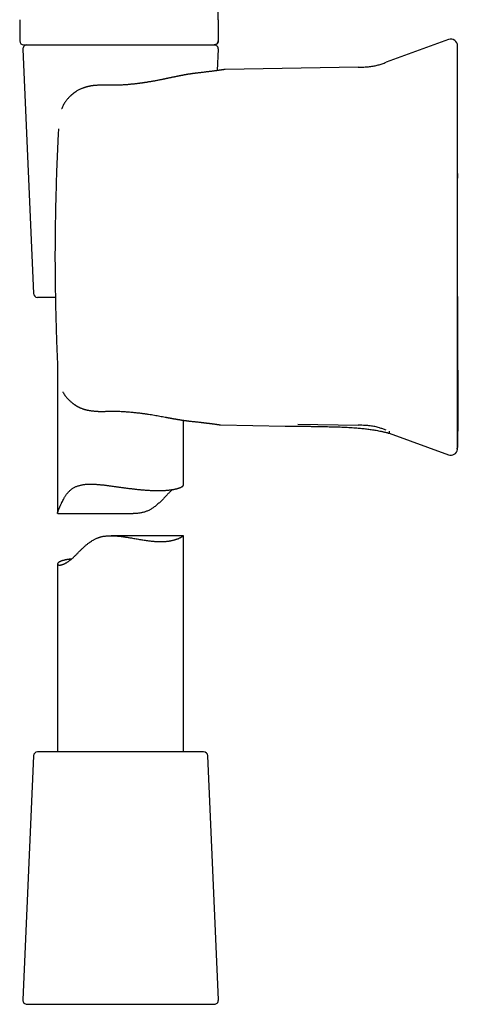
# Model space of a CAD drawing. Units: millimetres. Extents: x 8 to 848, y 12 to 775.
# Drawn here: x 212 to 264, y 479 to 596 of the extents above; entities that cross this region are included whole.
import ezdxf

# ---------------------------------------------------------------- set-up
doc = ezdxf.new("R2010")
doc.units = ezdxf.units.MM

msp = doc.modelspace()

# ---------------------------------------------------------------- linework, layer by layer
at = {"color": 7, "linetype": 'Continuous', "lineweight": 30}
for p, q in [((211.85, 595.78), (211.85, 593.28)), ((235.47, 595.78), (235.47, 593.28)), ((262.85, 593.42), (255.42, 590.72)), ((212.22, 592.26), (213.48, 563.26)), ((212.35, 592.78), (223.05, 592.78)), ((223.05, 592.78), (223.68, 592.78)), ((232.58, 592.78), (234.98, 592.78)), ((235.03, 592.78), (234.97, 592.78)), ((235.37, 589.74), (235.48, 592.26)), ((236.28, 589.86), (236.18, 589.85)), ((252.12, 590.14), (236.28, 589.86)), ((222.26, 588), (222.26, 588)), ((216.47, 582.83), (216.47, 582.83)), ((216.1, 562.78), (213.98, 562.78)), ((216.35, 554.76), (216.35, 537.14)), ((231.35, 540.51), (231.35, 548.18)), ((235.65, 547.65), (235.75, 547.64)), ((235.75, 547.64), (243.41, 547.5)), ((244.91, 547.72), (252.12, 547.59)), ((255.77, 546.65), (262.85, 544.07)), ((263.87, 544.76), (263.87, 544.74)), ((216.38, 537.1), (225.36, 537.1)), ((231.34, 534.46), (222.73, 534.46)), ((231.35, 508.78), (231.35, 534.46)), ((216.35, 531.1), (216.35, 508.78)), ((213.48, 508.3), (212.22, 479.3)), ((233.72, 508.78), (213.98, 508.78)), ((235.48, 479.3), (234.22, 508.3)), ((212.72, 478.78), (230.93, 478.78)), ((230.93, 478.78), (234.98, 478.78))]:
    msp.add_line(p, q, dxfattribs=at)
at = {"color": 7, "linetype": 'Continuous', "lineweight": 30, "flags": 128}
msp.add_lwpolyline([(235.47, 595.78), (235.47, 604.28), (235.47, 609.78), (235.47, 615.28), (235.47, 620.78)], dxfattribs=at)
at = {"color": 7, "linetype": 'Continuous', "lineweight": 30}
for centre, radius, start, end in [((212.35, 593.28), 0.5, 180, 270), ((263.12, 592.67), 0.8, 360, 110.0375), ((212.72, 592.28), 0.5, 90, 182.4813), ((234.98, 592.28), 0.5, 357.5187, 90), ((213.98, 563.28), 0.5, 182.4813, 270), ((263.12, 544.82), 0.8, 249.9593, 352.3548), ((213.98, 508.28), 0.5, 90, 177.5187), ((233.72, 508.28), 0.5, 2.4813, 90), ((212.72, 479.28), 0.5, 177.5187, 270), ((234.98, 479.28), 0.5, 270, 2.4813)]:
    msp.add_arc(centre, radius, start, end, dxfattribs=at)
for points, knots in [([(235, 592.78), (235, 592.78), (235.01, 592.78), (235.03, 592.79), (235.05, 592.79), (235.07, 592.79), (235.09, 592.8), (235.11, 592.8), (235.13, 592.81), (235.15, 592.82), (235.17, 592.83), (235.21, 592.84), (235.24, 592.86), (235.28, 592.89), (235.32, 592.93), (235.35, 592.97), (235.38, 593), (235.39, 593.02), (235.41, 593.05), (235.42, 593.08), (235.44, 593.11), (235.45, 593.16), (235.46, 593.22), (235.46, 593.26), (235.46, 593.28)], [0, 0, 0, 0, 0.098867, 0.183316, 0.253509, 0.30976, 0.352735, 0.384027, 0.396542, 0.414797, 0.443107, 0.478795, 0.518903, 0.559057, 0.619214, 0.679417, 0.70901, 0.737367, 0.764449, 0.791527, 0.82824, 0.876005, 0.933768, 1, 1, 1, 1]), ([(235.47, 593.28), (235.47, 593.26), (235.47, 593.22), (235.46, 593.16), (235.44, 593.1), (235.42, 593.05), (235.39, 593.01), (235.36, 592.97), (235.32, 592.93), (235.29, 592.89), (235.24, 592.86), (235.2, 592.84), (235.15, 592.81), (235.11, 592.8), (235.08, 592.79), (235.07, 592.79)], [0, 0, 0, 0, 0.088338, 0.1805049, 0.2759818, 0.3493893, 0.4239559, 0.4993157, 0.5750785, 0.6508413, 0.7262011, 0.8007676, 0.8741751, 0.9696521, 1, 1, 1, 1]), ([(223.68, 592.78), (223.78, 592.78), (223.99, 592.78), (224.31, 592.78), (224.52, 592.78), (224.63, 592.78)], [0, 0, 0, 0, 0.330422, 0.663628, 1, 1, 1, 1]), ([(224.63, 592.78), (224.72, 592.78), (224.88, 592.78), (225.1, 592.78), (225.29, 592.78), (225.47, 592.78), (225.72, 592.78), (226.06, 592.78), (226.41, 592.78), (226.71, 592.78), (226.93, 592.78), (227.14, 592.78), (227.35, 592.78), (227.58, 592.78), (227.76, 592.78), (227.85, 592.78)], [0, 0, 0, 0, 0.0783722, 0.1462607, 0.2036702, 0.250835, 0.3099769, 0.433152, 0.5627816, 0.6371182, 0.7088446, 0.7711816, 0.8330541, 0.9093239, 1, 1, 1, 1]), ([(227.85, 592.78), (227.91, 592.78), (228.01, 592.78), (228.17, 592.78), (228.32, 592.78), (228.48, 592.78), (228.63, 592.78), (228.82, 592.78), (229.03, 592.78), (229.26, 592.78), (229.41, 592.78), (229.48, 592.78)], [0, 0, 0, 0, 0.097631, 0.190072, 0.281194, 0.376385, 0.468058, 0.563793, 0.715391, 0.860749, 1, 1, 1, 1]), ([(229.48, 592.78), (229.54, 592.78), (229.64, 592.78), (229.78, 592.78), (229.91, 592.78), (230.02, 592.78), (230.13, 592.78), (230.3, 592.78), (230.53, 592.78), (230.83, 592.78), (231.14, 592.78), (231.45, 592.78), (231.79, 592.78), (232.15, 592.78), (232.52, 592.78), (232.86, 592.78), (233.19, 592.78), (233.46, 592.78), (233.69, 592.78), (233.87, 592.78), (234.04, 592.78), (234.2, 592.78), (234.34, 592.78), (234.47, 592.78), (234.59, 592.78), (234.69, 592.78), (234.78, 592.78), (234.85, 592.78), (234.89, 592.78), (234.91, 592.78), (234.93, 592.78), (234.94, 592.78), (234.95, 592.78), (234.95, 592.78), (234.96, 592.78), (234.97, 592.78), (234.97, 592.78)], [0, 0, 0, 0, 0.016499, 0.03118, 0.044043, 0.05509, 0.065226, 0.078016, 0.1088, 0.139944, 0.176578, 0.213224, 0.249931, 0.299714, 0.349481, 0.39936, 0.449477, 0.499957, 0.535598, 0.571189, 0.606776, 0.642404, 0.678119, 0.713964, 0.749984, 0.786243, 0.82151, 0.855835, 0.888881, 0.904151, 0.92022, 0.937093, 0.948968, 0.963333, 0.980343, 1, 1, 1, 1]), ([(263.92, 591.67), (263.92, 591.72), (263.92, 591.82), (263.92, 591.96), (263.92, 592.09), (263.92, 592.2), (263.92, 592.3), (263.92, 592.39), (263.92, 592.47), (263.92, 592.53), (263.92, 592.58), (263.92, 592.63), (263.92, 592.65), (263.92, 592.67), (263.92, 592.67), (263.92, 592.67)], [0, 0, 0, 0, 0.0785, 0.156948, 0.235353, 0.313727, 0.392078, 0.470415, 0.54875, 0.627091, 0.70918, 0.791298, 0.873457, 0.955667, 1, 1, 1, 1]), ([(263.91, 544.72), (263.91, 544.72), (263.91, 544.73), (263.91, 544.74), (263.92, 544.76), (263.92, 544.77), (263.92, 544.78), (263.92, 544.79), (263.92, 544.8), (263.92, 544.8), (263.92, 544.8), (263.92, 544.81), (263.92, 544.82), (263.92, 544.82), (263.92, 544.83), (263.92, 544.84), (263.92, 544.85), (263.92, 544.86), (263.92, 544.87), (263.93, 544.87), (263.93, 544.88), (263.93, 544.89), (263.93, 544.89), (263.93, 544.9), (263.93, 544.9), (263.93, 544.91), (263.93, 544.91), (263.93, 544.92), (263.93, 544.93), (263.93, 544.94), (263.94, 544.95), (263.94, 544.97), (263.94, 544.99), (263.94, 545.01), (263.94, 545.04), (263.95, 545.07), (263.95, 545.1), (263.95, 545.13), (263.95, 545.16), (263.95, 545.2), (263.95, 545.23), (263.95, 545.26), (263.95, 545.29), (263.95, 545.32), (263.95, 545.36), (263.95, 545.41), (263.95, 545.47), (263.96, 545.54), (263.96, 545.62), (263.96, 545.7), (263.96, 545.77), (263.96, 545.84), (263.96, 545.92), (263.96, 545.99), (263.96, 546.07), (263.96, 546.14), (263.97, 546.21), (263.97, 546.27), (263.97, 546.33), (263.97, 546.39), (263.97, 546.45), (263.97, 546.51), (263.97, 546.56), (263.97, 546.61), (263.97, 546.66), (263.97, 546.7), (263.97, 546.74), (263.97, 546.77), (263.97, 546.79), (263.97, 546.82), (263.97, 546.83), (263.97, 546.85), (263.97, 546.85), (263.97, 546.86), (263.97, 546.86), (263.97, 546.87), (263.97, 546.88), (263.97, 546.88), (263.97, 546.89), (263.97, 546.9), (263.98, 546.91), (263.98, 546.91), (263.98, 546.92), (263.98, 546.93), (263.98, 546.94), (263.98, 546.95), (263.98, 546.96), (263.98, 546.97), (263.98, 546.98), (263.98, 546.98), (263.98, 546.99), (263.98, 546.99), (263.98, 546.99), (263.98, 547), (263.98, 547), (263.98, 547.01), (263.98, 547.03), (263.98, 547.06), (263.98, 547.1), (263.98, 547.15), (263.99, 547.21), (263.99, 547.27), (263.99, 547.34), (263.99, 547.42), (263.99, 547.5), (263.99, 547.59), (264, 547.71), (264, 547.87), (264, 548.07), (264, 548.23), (264.01, 548.36), (264.01, 548.47), (264.01, 548.57), (264.01, 548.67), (264.01, 548.77), (264.01, 548.86), (264.01, 548.93), (264.01, 548.99), (264.01, 549.04), (264.01, 549.08), (264.01, 549.11), (264.01, 549.14), (264.01, 549.18), (264.01, 549.22), (264.01, 549.26), (264.01, 549.32), (264.01, 549.4), (264.01, 549.51), (264.01, 549.62), (264.01, 549.73), (264.01, 549.84), (264.01, 549.96), (264.01, 550.11), (264.01, 550.31), (264.01, 550.56), (264.01, 550.81), (264, 551.06), (264, 551.31), (264, 551.54), (264, 551.81), (263.99, 552.09), (263.99, 552.39), (263.99, 552.68), (263.99, 552.96), (263.98, 553.23), (263.98, 553.49), (263.98, 553.74), (263.98, 553.97), (263.97, 554.18), (263.97, 554.39), (263.97, 554.62), (263.97, 554.85), (263.97, 555.1), (263.97, 555.37), (263.96, 555.64), (263.96, 555.94), (263.96, 556.24), (263.96, 556.56), (263.96, 556.89), (263.96, 557.23), (263.95, 557.59), (263.95, 557.97), (263.95, 558.37), (263.95, 558.78), (263.95, 559.2), (263.94, 559.64), (263.94, 560.09), (263.94, 560.56), (263.94, 561.05), (263.94, 561.54), (263.94, 562.06), (263.94, 562.59), (263.93, 563.13), (263.93, 563.68), (263.93, 564.24), (263.93, 564.79), (263.93, 565.34), (263.93, 565.91), (263.93, 566.48), (263.93, 567.07), (263.93, 567.68), (263.93, 568.33), (263.93, 569.01), (263.93, 569.71), (263.93, 570.42), (263.93, 571.14), (263.93, 571.87), (263.92, 572.61), (263.92, 573.37), (263.92, 574.14), (263.92, 574.94), (263.92, 575.75), (263.92, 576.58), (263.92, 577.42), (263.92, 578.28), (263.92, 579.15), (263.92, 580.04), (263.92, 580.94), (263.92, 581.86), (263.92, 582.79), (263.92, 583.74), (263.92, 584.7), (263.92, 585.68), (263.92, 586.64), (263.92, 587.59), (263.92, 588.52), (263.92, 589.47), (263.92, 590.43), (263.92, 591.27), (263.92, 591.79), (263.92, 591.99)], [0, 0, 0, 0, 0.000094, 0.000534, 0.000852, 0.001098, 0.001336, 0.001438, 0.001515, 0.001596, 0.001693, 0.001811, 0.002124, 0.002549, 0.003299, 0.004263, 0.005445, 0.006919, 0.008635, 0.010593, 0.012793, 0.015235, 0.01792, 0.020847, 0.024017, 0.027071, 0.030169, 0.033117, 0.035916, 0.038566, 0.041068, 0.043422, 0.046208, 0.048761, 0.051084, 0.053183, 0.055064, 0.056473, 0.057746, 0.058893, 0.05968, 0.060412, 0.061099, 0.061754, 0.062602, 0.063488, 0.064431, 0.065961, 0.067636, 0.068837, 0.070108, 0.071448, 0.072861, 0.07431, 0.075747, 0.077198, 0.07869, 0.080247, 0.08189, 0.083638, 0.085507, 0.087926, 0.090554, 0.093404, 0.096487, 0.099811, 0.103137, 0.106683, 0.110453, 0.11445, 0.118677, 0.123136, 0.12627, 0.129425, 0.13243, 0.13528, 0.137975, 0.140515, 0.142901, 0.145825, 0.148478, 0.150859, 0.152969, 0.154808, 0.156376, 0.157674, 0.158703, 0.159467, 0.159869, 0.160018, 0.160135, 0.160225, 0.160264, 0.1603, 0.160389, 0.160534, 0.161005, 0.161717, 0.162543, 0.163556, 0.164757, 0.166144, 0.16772, 0.169449, 0.171353, 0.173284, 0.175184, 0.179587, 0.183817, 0.187874, 0.190268, 0.192598, 0.194863, 0.197064, 0.199167, 0.201033, 0.202648, 0.204012, 0.204908, 0.205651, 0.206254, 0.206872, 0.20755, 0.208289, 0.209088, 0.209949, 0.211895, 0.213976, 0.216063, 0.218158, 0.220261, 0.222373, 0.224494, 0.229063, 0.233682, 0.238353, 0.242972, 0.24749, 0.251908, 0.256225, 0.261998, 0.26758, 0.272973, 0.278177, 0.283191, 0.288016, 0.292653, 0.297103, 0.300716, 0.304618, 0.308808, 0.313287, 0.317896, 0.322776, 0.327926, 0.333347, 0.339038, 0.344892, 0.351007, 0.357382, 0.364019, 0.371061, 0.378375, 0.385961, 0.393819, 0.401949, 0.410351, 0.419025, 0.427971, 0.43719, 0.44668, 0.456443, 0.466478, 0.476785, 0.487364, 0.4973, 0.507466, 0.517859, 0.528482, 0.539333, 0.550413, 0.562734, 0.575326, 0.588189, 0.601323, 0.614728, 0.628157, 0.641848, 0.6558, 0.670013, 0.684787, 0.699832, 0.715149, 0.730739, 0.746601, 0.762735, 0.779141, 0.79582, 0.812771, 0.829994, 0.847489, 0.865256, 0.883296, 0.901608, 0.918633, 0.935886, 0.953369, 0.97108, 0.98902, 1, 1, 1, 1]), ([(263.92, 582.74), (263.92, 582.87), (263.92, 583.12), (263.92, 583.49), (263.92, 583.86), (263.92, 584.23), (263.92, 584.59), (263.92, 584.95), (263.92, 585.3), (263.92, 585.64), (263.92, 585.98), (263.92, 586.31), (263.92, 586.64), (263.92, 586.97), (263.92, 587.28), (263.92, 587.59), (263.92, 587.89), (263.92, 588.18), (263.92, 588.45), (263.92, 588.72), (263.92, 588.99), (263.92, 589.24), (263.92, 589.48), (263.92, 589.71), (263.92, 589.93), (263.92, 590.14), (263.92, 590.33), (263.92, 590.51), (263.92, 590.68), (263.92, 590.84), (263.92, 590.99), (263.92, 591.12), (263.92, 591.25), (263.92, 591.36), (263.92, 591.46), (263.92, 591.54), (263.92, 591.61), (263.92, 591.65), (263.92, 591.67)], [0, 0, 0, 0, 0.02816, 0.05626, 0.084335, 0.11242, 0.140512, 0.168017, 0.195461, 0.222877, 0.250298, 0.278336, 0.306274, 0.334149, 0.361998, 0.390021, 0.417604, 0.44511, 0.472576, 0.50004, 0.527975, 0.555928, 0.583938, 0.612044, 0.640038, 0.667366, 0.694736, 0.722182, 0.74974, 0.777625, 0.805522, 0.833465, 0.861489, 0.889586, 0.917154, 0.944724, 0.972328, 1, 1, 1, 1]), ([(236.18, 589.85), (236.18, 589.85), (236.17, 589.85), (236.16, 589.85), (236.14, 589.85), (236.11, 589.84), (236.08, 589.84), (236.04, 589.83), (235.99, 589.83), (235.94, 589.82), (235.89, 589.81), (235.83, 589.8), (235.77, 589.8), (235.72, 589.79), (235.66, 589.78), (235.61, 589.77), (235.56, 589.76), (235.51, 589.76), (235.46, 589.75), (235.41, 589.74), (235.34, 589.74), (235.25, 589.72), (235.14, 589.71), (235.02, 589.69), (234.89, 589.67), (234.74, 589.65), (234.57, 589.63), (234.4, 589.61), (234.22, 589.59), (234.04, 589.57), (233.86, 589.54), (233.69, 589.52), (233.51, 589.5), (233.34, 589.48), (233.16, 589.46), (232.98, 589.44), (232.85, 589.43), (232.79, 589.42)], [0, 0, 0, 0, 0.035849, 0.070498, 0.103939, 0.136168, 0.167177, 0.196964, 0.225523, 0.255518, 0.284021, 0.31103, 0.336545, 0.360564, 0.381102, 0.400406, 0.418476, 0.435313, 0.451003, 0.466577, 0.482337, 0.511717, 0.541772, 0.572514, 0.606832, 0.641959, 0.67789, 0.714543, 0.750759, 0.786142, 0.820684, 0.851603, 0.881805, 0.911292, 0.940636, 0.970207, 1, 1, 1, 1]), ([(252.12, 590.14), (252.21, 590.14), (252.39, 590.14), (252.66, 590.15), (252.93, 590.16), (253.2, 590.18), (253.47, 590.2), (253.74, 590.24), (254, 590.28), (254.25, 590.34), (254.48, 590.4), (254.72, 590.47), (254.96, 590.55), (255.19, 590.63), (255.34, 590.69), (255.42, 590.72)], [0, 0, 0, 0, 0.079811, 0.159653, 0.239557, 0.319581, 0.399821, 0.480268, 0.5607, 0.63423, 0.7075, 0.780637, 0.853741, 0.926859, 1, 1, 1, 1]), ([(232.79, 589.42), (232.76, 589.42), (232.71, 589.41), (232.64, 589.4), (232.57, 589.39), (232.5, 589.38), (232.44, 589.38), (232.38, 589.37), (232.34, 589.36), (232.32, 589.36), (232.29, 589.36), (232.26, 589.35), (232.23, 589.35), (232.2, 589.34), (232.15, 589.33), (232.08, 589.32), (232, 589.31), (231.91, 589.3), (231.83, 589.28), (231.76, 589.27), (231.71, 589.26), (231.66, 589.25), (231.62, 589.25), (231.59, 589.24), (231.56, 589.24), (231.52, 589.23), (231.46, 589.22), (231.4, 589.21), (231.34, 589.2), (231.27, 589.18), (231.2, 589.17), (231.11, 589.15), (231.04, 589.14), (230.97, 589.13), (230.92, 589.11), (230.86, 589.1), (230.81, 589.09), (230.77, 589.08), (230.71, 589.07), (230.65, 589.06), (230.58, 589.05), (230.49, 589.03), (230.4, 589.01), (230.31, 588.99), (230.22, 588.97), (230.13, 588.95), (230.01, 588.93), (229.88, 588.9), (229.74, 588.87), (229.61, 588.85), (229.49, 588.82), (229.39, 588.8), (229.29, 588.78), (229.21, 588.76), (229.12, 588.74), (229.03, 588.72), (228.93, 588.7), (228.81, 588.68), (228.67, 588.65), (228.51, 588.62), (228.34, 588.58), (228.15, 588.55), (227.96, 588.51), (227.78, 588.48), (227.59, 588.44), (227.39, 588.41), (227.19, 588.38), (227.04, 588.35), (226.93, 588.33), (226.86, 588.32), (226.81, 588.31), (226.77, 588.31), (226.73, 588.3), (226.7, 588.3), (226.68, 588.29), (226.64, 588.29), (226.61, 588.28), (226.57, 588.28), (226.52, 588.27), (226.46, 588.26), (226.39, 588.25), (226.3, 588.24), (226.2, 588.23), (226.08, 588.21), (225.94, 588.19), (225.79, 588.17), (225.63, 588.15), (225.46, 588.14), (225.27, 588.12), (225.08, 588.1), (224.87, 588.08), (224.65, 588.06), (224.41, 588.04), (224.16, 588.03), (223.91, 588.01), (223.65, 588), (223.39, 587.99), (223.12, 587.99), (222.84, 587.99), (222.55, 587.99), (222.36, 587.99), (222.26, 588)], [0, 0, 0, 0, 0.009697, 0.018474, 0.026452, 0.034148, 0.041626, 0.04867, 0.0526, 0.055802, 0.058424, 0.061407, 0.064921, 0.068966, 0.073541, 0.08246, 0.091794, 0.101507, 0.111597, 0.118123, 0.124162, 0.129321, 0.133601, 0.137004, 0.14027, 0.144845, 0.150821, 0.157574, 0.164112, 0.170425, 0.17989, 0.188796, 0.197002, 0.203687, 0.209768, 0.215279, 0.220438, 0.225282, 0.230251, 0.236694, 0.244332, 0.253165, 0.26319, 0.271901, 0.281345, 0.291012, 0.300271, 0.315788, 0.330003, 0.34292, 0.354543, 0.364874, 0.373917, 0.381764, 0.389782, 0.398864, 0.408639, 0.419107, 0.43325, 0.448475, 0.464774, 0.482135, 0.499837, 0.51699, 0.533613, 0.552347, 0.570378, 0.587709, 0.594497, 0.600277, 0.60505, 0.608816, 0.611576, 0.613823, 0.616338, 0.619129, 0.622198, 0.625823, 0.630327, 0.635709, 0.64197, 0.649107, 0.658543, 0.66917, 0.680987, 0.693994, 0.708188, 0.723568, 0.739448, 0.756419, 0.774479, 0.793627, 0.813861, 0.83518, 0.857582, 0.879067, 0.901456, 0.924749, 0.94894, 0.974026, 1, 1, 1, 1]), ([(222.26, 587.99), (222.19, 588), (222.06, 588), (221.87, 588), (221.69, 588), (221.53, 588), (221.38, 588), (221.25, 588), (221.14, 587.99), (221.05, 587.98), (220.97, 587.98), (220.9, 587.97), (220.85, 587.97), (220.8, 587.97), (220.77, 587.96), (220.74, 587.96), (220.72, 587.96), (220.7, 587.96), (220.67, 587.95), (220.64, 587.95), (220.6, 587.94), (220.54, 587.94), (220.47, 587.93), (220.4, 587.92), (220.31, 587.9), (220.21, 587.88), (220.1, 587.86), (220.01, 587.84), (219.92, 587.82), (219.83, 587.8), (219.76, 587.78), (219.7, 587.76), (219.64, 587.74), (219.58, 587.73), (219.51, 587.7), (219.44, 587.68), (219.34, 587.64), (219.23, 587.6), (219.1, 587.54), (218.96, 587.47), (218.81, 587.4), (218.66, 587.31), (218.53, 587.23), (218.44, 587.16), (218.39, 587.12), (218.33, 587.09), (218.29, 587.05), (218.25, 587.02), (218.22, 587), (218.2, 586.98), (218.18, 586.97), (218.16, 586.95), (218.14, 586.94), (218.11, 586.91), (218.07, 586.88), (218.02, 586.84), (217.96, 586.79), (217.91, 586.74), (217.85, 586.68), (217.78, 586.61), (217.69, 586.53), (217.6, 586.42), (217.49, 586.3), (217.37, 586.15), (217.25, 585.98), (217.13, 585.8), (217.03, 585.61), (216.94, 585.42), (216.88, 585.27), (216.85, 585.19), (216.84, 585.17)], [0, 0, 0, 0, 0.03009, 0.05807, 0.083919, 0.107621, 0.129162, 0.148533, 0.165724, 0.178972, 0.190539, 0.20042, 0.208609, 0.214507, 0.219288, 0.223403, 0.22686, 0.229669, 0.233027, 0.237736, 0.24448, 0.252869, 0.26291, 0.274574, 0.286462, 0.303294, 0.319094, 0.333849, 0.347535, 0.360117, 0.37129, 0.381126, 0.389627, 0.398963, 0.409683, 0.421669, 0.434103, 0.4543, 0.475337, 0.497269, 0.523417, 0.550899, 0.579713, 0.590861, 0.602098, 0.612259, 0.620994, 0.628293, 0.634149, 0.638558, 0.641518, 0.644844, 0.649538, 0.655619, 0.663891, 0.673837, 0.685355, 0.697524, 0.710116, 0.723124, 0.744388, 0.766623, 0.789781, 0.822137, 0.855871, 0.890805, 0.926817, 0.958667, 0.99118, 1, 1, 1, 1]), ([(216.46, 582.83), (216.43, 582.22), (216.37, 581.01), (216.29, 579.18), (216.22, 577.36), (216.17, 575.53), (216.12, 573.7), (216.1, 572.48), (216.09, 571.87)], [0, 0, 0, 0, 0.166677, 0.333339, 0.499994, 0.66665, 0.833316, 1, 1, 1, 1]), ([(263.92, 554.75), (263.92, 555.11), (263.92, 555.84), (263.92, 556.93), (263.92, 558.03), (263.92, 559.12), (263.92, 560.22), (263.92, 561.31), (263.92, 562.41), (263.92, 563.53), (263.92, 564.66), (263.92, 565.81), (263.92, 566.97), (263.92, 568.12), (263.92, 569.28), (263.92, 570.43), (263.92, 571.59), (263.92, 572.74), (263.92, 573.89), (263.92, 575.04), (263.92, 576.19), (263.92, 577.32), (263.92, 578.42), (263.92, 579.5), (263.92, 580.58), (263.92, 581.66), (263.92, 582.38), (263.92, 582.74)], [0, 0, 0, 0, 0.03925, 0.078474, 0.117677, 0.156863, 0.196039, 0.235208, 0.274375, 0.313545, 0.35459, 0.395649, 0.436728, 0.477833, 0.518961, 0.560066, 0.601144, 0.642203, 0.683248, 0.724283, 0.765316, 0.80635, 0.845047, 0.883756, 0.922481, 0.961228, 1, 1, 1, 1]), ([(263.92, 577.51), (263.92, 577.45), (263.92, 577.27), (263.92, 577.08), (263.92, 576.95), (263.92, 576.94)], [0, 0, 0, 0, 0.3394874, 0.9753752, 1, 1, 1, 1]), ([(216.09, 571.87), (216.08, 571.58), (216.07, 571.01), (216.06, 570.14), (216.06, 569.27), (216.05, 568.4), (216.05, 567.54), (216.05, 566.67), (216.06, 566.09), (216.06, 565.8)], [0, 0, 0, 0, 0.142929, 0.285786, 0.428599, 0.571397, 0.71421, 0.857068, 1, 1, 1, 1]), ([(216.06, 565.8), (216.07, 565.17), (216.08, 563.9), (216.11, 562.01), (216.16, 560.12), (216.21, 558.22), (216.28, 556.33), (216.34, 555.07), (216.36, 554.44)], [0, 0, 0, 0, 0.166686, 0.333351, 0.500004, 0.666657, 0.833318, 1, 1, 1, 1]), ([(263.92, 545.82), (263.92, 545.84), (263.92, 545.88), (263.92, 545.95), (263.92, 546.04), (263.92, 546.14), (263.92, 546.25), (263.92, 546.37), (263.92, 546.51), (263.92, 546.65), (263.92, 546.81), (263.92, 546.98), (263.92, 547.17), (263.92, 547.37), (263.92, 547.57), (263.92, 547.79), (263.92, 548.02), (263.92, 548.26), (263.92, 548.51), (263.92, 548.77), (263.92, 549.04), (263.92, 549.32), (263.92, 549.62), (263.92, 549.92), (263.92, 550.23), (263.92, 550.54), (263.92, 550.86), (263.92, 551.18), (263.92, 551.52), (263.92, 551.86), (263.92, 552.21), (263.92, 552.56), (263.92, 552.92), (263.92, 553.28), (263.92, 553.64), (263.92, 554.01), (263.92, 554.38), (263.92, 554.62), (263.92, 554.75)], [0, 0, 0, 0, 0.0281596, 0.0562599, 0.0843351, 0.1124199, 0.1405121, 0.1680169, 0.1954606, 0.2228767, 0.2502982, 0.2783362, 0.3062744, 0.3341495, 0.3619982, 0.3900208, 0.4176043, 0.4451104, 0.4725763, 0.5000398, 0.5279752, 0.5559279, 0.5839377, 0.612044, 0.6400381, 0.6673659, 0.6947355, 0.7221819, 0.7497397, 0.7776252, 0.8055219, 0.8334648, 0.8614891, 0.8895858, 0.9171539, 0.9447239, 0.9723284, 1, 1, 1, 1]), ([(216.97, 551.56), (216.98, 551.55), (217.02, 551.47), (217.1, 551.33), (217.23, 551.14), (217.36, 550.97), (217.51, 550.8), (217.65, 550.65), (217.8, 550.5), (217.93, 550.39), (218.04, 550.29), (218.13, 550.22), (218.21, 550.16), (218.29, 550.11), (218.34, 550.07), (218.39, 550.04), (218.43, 550.01), (218.46, 549.99), (218.49, 549.97), (218.52, 549.95), (218.54, 549.94), (218.57, 549.92), (218.6, 549.9), (218.65, 549.87), (218.7, 549.84), (218.75, 549.81), (218.81, 549.78), (218.88, 549.75), (218.97, 549.7), (219.08, 549.65), (219.2, 549.6), (219.31, 549.56), (219.4, 549.53), (219.47, 549.51), (219.54, 549.49), (219.6, 549.47), (219.67, 549.45), (219.72, 549.44), (219.76, 549.43), (219.79, 549.42), (219.81, 549.41), (219.84, 549.41), (219.88, 549.4), (219.93, 549.39), (220.01, 549.37), (220.12, 549.35), (220.26, 549.32), (220.41, 549.3), (220.56, 549.29), (220.67, 549.28), (220.76, 549.27), (220.82, 549.26), (220.87, 549.26), (220.92, 549.26), (220.95, 549.25), (220.98, 549.25), (220.99, 549.25), (221.01, 549.25), (221.03, 549.25), (221.07, 549.25), (221.12, 549.25), (221.19, 549.24), (221.27, 549.24), (221.36, 549.24), (221.46, 549.24), (221.58, 549.24), (221.71, 549.24), (221.85, 549.24), (222.01, 549.24), (222.12, 549.25), (222.17, 549.25)], [0, 0, 0, 0, 0.0078105, 0.0462511, 0.0848084, 0.1233828, 0.1617861, 0.1973167, 0.2324061, 0.2669316, 0.2869828, 0.306776, 0.3251171, 0.3413258, 0.351582, 0.3607652, 0.3688813, 0.3759368, 0.3819379, 0.3868906, 0.3908183, 0.3955554, 0.4026836, 0.4117344, 0.4214901, 0.4318027, 0.4426642, 0.4540654, 0.4721546, 0.4916831, 0.5131516, 0.5365302, 0.5476379, 0.5591196, 0.5709723, 0.5831858, 0.5942131, 0.6029126, 0.6093043, 0.6132405, 0.6170034, 0.622115, 0.6285712, 0.6363666, 0.6454946, 0.6687554, 0.6909438, 0.7159552, 0.7396617, 0.7632808, 0.772335, 0.7814098, 0.7905025, 0.7984651, 0.8043708, 0.8075704, 0.8095256, 0.811995, 0.8160907, 0.8218113, 0.830282, 0.8408449, 0.8534959, 0.8682302, 0.8850426, 0.9039268, 0.9248755, 0.9478794, 0.9729262, 1, 1, 1, 1]), ([(222.17, 549.25), (222.28, 549.25), (222.48, 549.26), (222.78, 549.26), (223.08, 549.26), (223.36, 549.25), (223.64, 549.25), (223.9, 549.24), (224.16, 549.22), (224.41, 549.21), (224.66, 549.19), (224.92, 549.17), (225.19, 549.15), (225.44, 549.12), (225.67, 549.1), (225.9, 549.07), (226.11, 549.05), (226.3, 549.03), (226.47, 549), (226.63, 548.98), (226.78, 548.96), (226.92, 548.94), (227.05, 548.92), (227.26, 548.89), (227.53, 548.85), (227.87, 548.79), (228.2, 548.73), (228.52, 548.67), (228.84, 548.61), (229.08, 548.57), (229.23, 548.54), (229.3, 548.53), (229.37, 548.52), (229.44, 548.5), (229.5, 548.49), (229.56, 548.48), (229.6, 548.47), (229.63, 548.47), (229.66, 548.46), (229.68, 548.46), (229.72, 548.45), (229.76, 548.45), (229.81, 548.44), (229.86, 548.43), (229.92, 548.42), (229.98, 548.4), (230.06, 548.39), (230.15, 548.37), (230.24, 548.36), (230.34, 548.34), (230.42, 548.33), (230.5, 548.31), (230.57, 548.3), (230.63, 548.29), (230.69, 548.28), (230.75, 548.27), (230.82, 548.26), (230.89, 548.25), (230.96, 548.24), (231.04, 548.22), (231.11, 548.21), (231.18, 548.2), (231.25, 548.19), (231.32, 548.18), (231.38, 548.17), (231.43, 548.16), (231.47, 548.16), (231.52, 548.15), (231.57, 548.14), (231.62, 548.14), (231.68, 548.13), (231.74, 548.12), (231.79, 548.12), (231.84, 548.11), (231.9, 548.1), (231.97, 548.09), (232.04, 548.09), (232.09, 548.08), (232.12, 548.08)], [0, 0, 0, 0, 0.028763, 0.056723, 0.083875, 0.110215, 0.13574, 0.160013, 0.183496, 0.206187, 0.228086, 0.253764, 0.278255, 0.301559, 0.323674, 0.344598, 0.36433, 0.382868, 0.398812, 0.413751, 0.427682, 0.44087, 0.453923, 0.466865, 0.500987, 0.534387, 0.567062, 0.598982, 0.632358, 0.665285, 0.672613, 0.679918, 0.687199, 0.694456, 0.70138, 0.707272, 0.712103, 0.715148, 0.71754, 0.719788, 0.723369, 0.728377, 0.733314, 0.739134, 0.745772, 0.752471, 0.759012, 0.770302, 0.78109, 0.791374, 0.80114, 0.81009, 0.817413, 0.823959, 0.83025, 0.837198, 0.844806, 0.852954, 0.861614, 0.870003, 0.878516, 0.886874, 0.895078, 0.903119, 0.910487, 0.916033, 0.920899, 0.926095, 0.932088, 0.93886, 0.945843, 0.952783, 0.959106, 0.965403, 0.972374, 0.980461, 0.989668, 1, 1, 1, 1]), ([(232.12, 548.08), (232.2, 548.07), (232.35, 548.05), (232.57, 548.03), (232.77, 548.01), (232.96, 547.99), (233.14, 547.97), (233.3, 547.95), (233.45, 547.93), (233.58, 547.91), (233.71, 547.9), (233.82, 547.89), (233.92, 547.87), (234.02, 547.86), (234.11, 547.85), (234.19, 547.84), (234.26, 547.83), (234.33, 547.82), (234.39, 547.82), (234.44, 547.81), (234.5, 547.8), (234.56, 547.79), (234.62, 547.79), (234.69, 547.78), (234.77, 547.77), (234.85, 547.76), (234.92, 547.75), (235, 547.74), (235.08, 547.72), (235.16, 547.71), (235.23, 547.7), (235.3, 547.7), (235.35, 547.69), (235.41, 547.68), (235.46, 547.67), (235.51, 547.67), (235.55, 547.66), (235.59, 547.66), (235.61, 547.65), (235.63, 547.65), (235.65, 547.65), (235.65, 547.65), (235.65, 547.65)], [0, 0, 0, 0, 0.035302, 0.069369, 0.102177, 0.133706, 0.163937, 0.192855, 0.218908, 0.243773, 0.267446, 0.289918, 0.311188, 0.331252, 0.350107, 0.367753, 0.38419, 0.399417, 0.413195, 0.425814, 0.438585, 0.452511, 0.470059, 0.489144, 0.509763, 0.531948, 0.555707, 0.580576, 0.606968, 0.634882, 0.664318, 0.690487, 0.717749, 0.746101, 0.775538, 0.806057, 0.837652, 0.868422, 0.900135, 0.932786, 0.966367, 1, 1, 1, 1]), ([(255.42, 547.01), (255.29, 547.06), (255.03, 547.16), (254.67, 547.27), (254.36, 547.36), (254.09, 547.43), (253.81, 547.48), (253.53, 547.52), (253.24, 547.55), (252.92, 547.57), (252.54, 547.58), (252.26, 547.59), (252.12, 547.59)], [0, 0, 0, 0, 0.123676, 0.247785, 0.330867, 0.414405, 0.498384, 0.5825, 0.666419, 0.750037, 0.875126, 1, 1, 1, 1]), ([(243.41, 547.5), (243.45, 547.5), (243.55, 547.5), (243.72, 547.5), (243.91, 547.5), (244.08, 547.5), (244.24, 547.49), (244.38, 547.49), (244.51, 547.49), (244.63, 547.49), (244.74, 547.49), (244.85, 547.49), (244.96, 547.48), (245.07, 547.48), (245.18, 547.48), (245.3, 547.48), (245.45, 547.48), (245.65, 547.48), (245.88, 547.47), (246.13, 547.47), (246.39, 547.46), (246.66, 547.46), (247.1, 547.45), (247.7, 547.44), (248.46, 547.42), (249.21, 547.41), (249.84, 547.39), (250.36, 547.37), (250.78, 547.35), (251.18, 547.32), (251.57, 547.3), (251.93, 547.27), (252.25, 547.25), (252.54, 547.22), (252.82, 547.19), (253.1, 547.16), (253.38, 547.12), (253.66, 547.08), (253.95, 547.04), (254.24, 546.99), (254.54, 546.93), (254.8, 546.88), (255, 546.83), (255.16, 546.8), (255.3, 546.77), (255.42, 546.74), (255.53, 546.71), (255.63, 546.68), (255.71, 546.66), (255.76, 546.65), (255.77, 546.65)], [0, 0, 0, 0, 0.010024, 0.025864, 0.040682, 0.054478, 0.067253, 0.078806, 0.089373, 0.098954, 0.107551, 0.116504, 0.12502, 0.133827, 0.142924, 0.152312, 0.16199, 0.179995, 0.198927, 0.218785, 0.23957, 0.26128, 0.283917, 0.345804, 0.406911, 0.467223, 0.526736, 0.560311, 0.593548, 0.626058, 0.65779, 0.688748, 0.712532, 0.735841, 0.75868, 0.781051, 0.803343, 0.826197, 0.84963, 0.873649, 0.898265, 0.923431, 0.936762, 0.94933, 0.961132, 0.972165, 0.980294, 0.988044, 0.996598, 1, 1, 1, 1]), ([(255.77, 546.88), (255.77, 546.85), (255.77, 546.78), (255.77, 546.72), (255.77, 546.67), (255.77, 546.65), (255.77, 546.65), (255.77, 546.65)], [0, 0, 0, 0, 0.223999, 0.447998, 0.671999, 0.896, 1, 1, 1, 1]), ([(263.92, 546.4), (263.92, 546.44), (263.92, 546.56), (263.92, 546.68), (263.92, 546.77)], [0, 0, 0, 0, 0.307625, 1, 1, 1, 1]), ([(263.92, 545.05), (263.92, 545.08), (263.92, 545.14), (263.92, 545.25), (263.92, 545.37), (263.92, 545.5), (263.92, 545.65), (263.92, 545.76), (263.92, 545.82)], [0, 0, 0, 0, 0.166709, 0.333367, 0.5, 0.666633, 0.833291, 1, 1, 1, 1]), ([(263.87, 544.74), (263.87, 544.74), (263.87, 544.74), (263.87, 544.75), (263.87, 544.77), (263.88, 544.79), (263.89, 544.83), (263.9, 544.88), (263.91, 544.92), (263.91, 544.94)], [0, 0, 0, 0, 0.101649, 0.214478, 0.330736, 0.451599, 0.621668, 0.803896, 1, 1, 1, 1]), ([(263.91, 544.72), (263.91, 544.72), (263.91, 544.72), (263.91, 544.72), (263.91, 544.72), (263.91, 544.72), (263.9, 544.72), (263.9, 544.72), (263.9, 544.72), (263.89, 544.73), (263.89, 544.73), (263.89, 544.73), (263.88, 544.73), (263.88, 544.74), (263.87, 544.74), (263.87, 544.74), (263.87, 544.74)], [0, 0, 0, 0, 0.120223, 0.218854, 0.31739, 0.415839, 0.5137, 0.610313, 0.66478, 0.720194, 0.776286, 0.83086, 0.872339, 0.916812, 0.959474, 1, 1, 1, 1]), ([(263.91, 544.94), (263.91, 544.96), (263.92, 545), (263.92, 545.03), (263.92, 545.05)], [0, 0, 0, 0, 0.5, 1, 1, 1, 1]), ([(216.38, 537.1), (216.38, 537.1), (216.37, 537.1), (216.36, 537.1), (216.35, 537.11), (216.35, 537.13), (216.35, 537.15), (216.35, 537.18), (216.36, 537.21), (216.37, 537.25), (216.39, 537.29), (216.41, 537.35), (216.43, 537.41), (216.45, 537.47), (216.48, 537.54), (216.51, 537.62), (216.54, 537.7), (216.58, 537.78), (216.61, 537.87), (216.66, 537.97), (216.7, 538.07), (216.75, 538.19), (216.81, 538.3), (216.88, 538.46), (216.99, 538.66), (217.1, 538.87), (217.19, 539.03), (217.27, 539.15), (217.35, 539.27), (217.43, 539.39), (217.52, 539.5), (217.62, 539.61), (217.71, 539.72), (217.82, 539.83), (217.93, 539.93), (218.05, 540.02), (218.18, 540.11), (218.32, 540.19), (218.46, 540.26), (218.6, 540.33), (218.76, 540.38), (218.92, 540.43), (219.08, 540.47), (219.25, 540.51), (219.42, 540.54), (219.59, 540.56), (219.77, 540.58), (219.96, 540.59), (220.14, 540.59), (220.33, 540.59), (220.51, 540.59), (220.68, 540.58), (220.85, 540.58), (221.03, 540.56), (221.21, 540.55), (221.39, 540.53), (221.57, 540.52), (221.76, 540.5), (221.94, 540.48), (222.13, 540.45), (222.32, 540.43), (222.51, 540.41), (222.7, 540.38), (222.89, 540.35), (223.08, 540.33), (223.27, 540.3), (223.47, 540.28), (223.66, 540.25), (223.85, 540.22), (224.05, 540.19), (224.24, 540.17), (224.44, 540.14), (224.63, 540.12), (224.83, 540.09), (225.04, 540.07), (225.24, 540.04), (225.45, 540.02), (225.66, 539.99), (225.86, 539.97), (226.07, 539.95), (226.27, 539.93), (226.47, 539.92), (226.67, 539.9), (226.87, 539.89), (227.07, 539.87), (227.26, 539.86), (227.44, 539.85), (227.62, 539.84), (227.8, 539.84), (227.97, 539.83), (228.15, 539.83), (228.31, 539.83), (228.48, 539.83), (228.64, 539.83), (228.8, 539.84), (228.96, 539.85), (229.11, 539.85), (229.25, 539.86), (229.39, 539.87), (229.52, 539.88), (229.65, 539.9), (229.78, 539.91), (229.9, 539.93), (230.02, 539.95), (230.13, 539.96), (230.24, 539.98), (230.34, 540.01), (230.44, 540.03), (230.54, 540.05), (230.63, 540.08), (230.71, 540.1), (230.79, 540.13), (230.87, 540.15), (230.93, 540.18), (231, 540.21), (231.06, 540.24), (231.11, 540.27), (231.16, 540.29), (231.2, 540.32), (231.24, 540.35), (231.27, 540.38), (231.3, 540.41), (231.32, 540.43), (231.34, 540.46), (231.35, 540.48), (231.35, 540.5), (231.35, 540.51), (231.35, 540.51)], [0, 0, 0, 0, 0.002685, 0.011674, 0.018342, 0.02502, 0.031733, 0.038446, 0.045208, 0.051969, 0.058779, 0.065604, 0.072264, 0.078937, 0.08565, 0.092362, 0.09911, 0.105858, 0.112629, 0.119406, 0.127342, 0.135284, 0.143214, 0.151143, 0.167027, 0.182911, 0.190862, 0.198813, 0.206853, 0.214892, 0.22295, 0.231008, 0.23915, 0.247302, 0.25582, 0.264354, 0.27295, 0.281545, 0.290212, 0.298879, 0.307611, 0.316361, 0.324864, 0.333383, 0.341955, 0.350527, 0.359153, 0.367779, 0.37645, 0.385132, 0.392704, 0.400275, 0.407873, 0.41547, 0.423106, 0.430742, 0.438401, 0.44606, 0.453752, 0.461444, 0.469157, 0.47687, 0.484569, 0.492269, 0.499989, 0.507709, 0.515461, 0.523212, 0.530985, 0.538757, 0.546559, 0.55436, 0.562183, 0.570006, 0.57842, 0.586835, 0.595276, 0.603718, 0.612204, 0.620689, 0.629203, 0.637717, 0.646274, 0.654831, 0.663418, 0.672004, 0.680149, 0.688294, 0.696466, 0.704637, 0.71285, 0.721064, 0.729305, 0.737546, 0.745827, 0.754108, 0.762417, 0.770725, 0.778682, 0.786638, 0.794619, 0.8026, 0.810618, 0.818637, 0.82668, 0.834724, 0.842802, 0.850881, 0.858984, 0.867086, 0.87521, 0.883334, 0.891482, 0.89963, 0.907816, 0.916001, 0.924211, 0.932421, 0.940665, 0.94891, 0.957179, 0.965449, 0.973866, 0.982284, 0.990729, 0.999174, 1, 1, 1, 1]), ([(230.01, 539.94), (229.99, 539.93), (229.93, 539.88), (229.83, 539.79), (229.71, 539.67), (229.58, 539.54), (229.44, 539.39), (229.3, 539.24), (229.16, 539.09), (229.01, 538.93), (228.86, 538.78), (228.7, 538.62), (228.55, 538.47), (228.38, 538.31), (228.21, 538.16), (228.04, 538.01), (227.87, 537.89), (227.71, 537.77), (227.57, 537.68), (227.42, 537.59), (227.27, 537.51), (227.11, 537.43), (226.94, 537.36), (226.77, 537.3), (226.6, 537.25), (226.42, 537.2), (226.24, 537.17), (226.06, 537.14), (225.87, 537.12), (225.68, 537.11), (225.51, 537.1), (225.41, 537.1), (225.36, 537.1)], [0, 0, 0, 0, 0.017181, 0.05144, 0.085762, 0.125025, 0.164291, 0.203728, 0.243167, 0.282752, 0.322338, 0.361999, 0.401659, 0.441443, 0.481227, 0.52116, 0.561091, 0.590631, 0.620205, 0.649927, 0.679646, 0.709598, 0.739549, 0.76977, 0.800077, 0.829657, 0.859311, 0.889209, 0.919108, 0.949244, 0.979381, 1, 1, 1, 1]), ([(218.01, 531.69), (217.98, 531.68), (217.91, 531.68), (217.81, 531.67), (217.69, 531.65), (217.58, 531.63), (217.47, 531.62), (217.36, 531.6), (217.27, 531.58), (217.17, 531.56), (217.08, 531.53), (217, 531.51), (216.92, 531.49), (216.84, 531.46), (216.77, 531.44), (216.71, 531.41), (216.65, 531.38), (216.59, 531.35), (216.54, 531.33), (216.5, 531.3), (216.46, 531.27), (216.43, 531.24), (216.4, 531.21), (216.38, 531.18), (216.36, 531.16), (216.35, 531.13), (216.35, 531.1), (216.35, 531.08), (216.36, 531.06), (216.37, 531.04), (216.39, 531.02), (216.42, 531), (216.45, 530.99), (216.49, 530.98), (216.53, 530.97), (216.58, 530.97), (216.64, 530.97), (216.7, 530.98), (216.76, 530.99), (216.82, 531), (216.88, 531.02), (216.95, 531.04), (217.02, 531.06), (217.09, 531.09), (217.16, 531.12), (217.23, 531.16), (217.31, 531.2), (217.4, 531.25), (217.5, 531.31), (217.59, 531.37), (217.69, 531.43), (217.78, 531.5), (217.88, 531.58), (217.97, 531.65), (218.06, 531.73), (218.15, 531.81), (218.24, 531.89), (218.35, 531.99), (218.46, 532.1), (218.57, 532.21), (218.68, 532.32), (218.79, 532.43), (218.94, 532.59), (219.14, 532.78), (219.34, 532.98), (219.51, 533.14), (219.64, 533.25), (219.77, 533.36), (219.9, 533.48), (220.04, 533.58), (220.2, 533.7), (220.38, 533.82), (220.56, 533.93), (220.72, 534.02), (220.87, 534.09), (221, 534.15), (221.13, 534.2), (221.24, 534.25), (221.36, 534.28), (221.49, 534.32), (221.63, 534.36), (221.8, 534.39), (221.96, 534.42), (222.13, 534.44), (222.3, 534.45), (222.5, 534.46), (222.73, 534.47), (222.95, 534.46), (223.15, 534.45), (223.31, 534.44), (223.48, 534.43), (223.65, 534.41), (223.82, 534.39), (224, 534.37), (224.18, 534.35), (224.36, 534.32), (224.55, 534.29), (224.75, 534.26), (224.95, 534.23), (225.17, 534.19), (225.42, 534.14), (225.7, 534.1), (225.97, 534.05), (226.24, 534), (226.51, 533.96), (226.78, 533.92), (227.04, 533.88), (227.27, 533.85), (227.47, 533.83), (227.64, 533.82), (227.81, 533.8), (227.98, 533.79), (228.15, 533.78), (228.31, 533.77), (228.47, 533.77), (228.57, 533.77), (228.62, 533.77)], [0, 0, 0, 0, 0.005663, 0.014416, 0.023169, 0.031948, 0.040728, 0.049559, 0.058389, 0.067246, 0.076104, 0.084983, 0.09387, 0.102752, 0.111641, 0.120577, 0.129514, 0.138476, 0.147439, 0.156452, 0.165464, 0.174504, 0.183543, 0.192605, 0.201674, 0.210874, 0.220082, 0.229344, 0.238607, 0.247902, 0.257197, 0.266558, 0.275919, 0.285319, 0.294719, 0.304159, 0.31361, 0.322143, 0.330685, 0.338529, 0.346374, 0.354253, 0.362133, 0.369011, 0.375889, 0.382795, 0.389701, 0.398251, 0.406815, 0.414694, 0.422573, 0.430497, 0.438422, 0.445348, 0.452273, 0.459226, 0.46618, 0.474453, 0.482727, 0.491023, 0.49932, 0.507713, 0.516106, 0.532913, 0.549782, 0.558228, 0.566673, 0.575082, 0.583491, 0.591921, 0.60035, 0.611539, 0.622727, 0.630267, 0.63781, 0.645349, 0.650951, 0.656552, 0.662181, 0.667809, 0.675282, 0.682759, 0.690232, 0.697825, 0.705422, 0.713017, 0.724268, 0.735548, 0.742761, 0.749973, 0.757209, 0.764444, 0.772176, 0.779908, 0.787661, 0.795414, 0.804217, 0.81302, 0.821849, 0.830677, 0.843075, 0.855473, 0.86794, 0.880407, 0.892952, 0.905497, 0.918122, 0.930747, 0.939351, 0.947956, 0.956589, 0.965223, 0.973901, 0.98258, 0.99129, 1, 1, 1, 1]), ([(228.62, 533.77), (228.67, 533.77), (228.78, 533.77), (228.93, 533.77), (229.07, 533.78), (229.21, 533.79), (229.35, 533.8), (229.49, 533.82), (229.62, 533.83), (229.75, 533.85), (229.87, 533.88), (229.99, 533.9), (230.1, 533.93), (230.21, 533.96), (230.31, 533.99), (230.41, 534.02), (230.51, 534.05), (230.6, 534.08), (230.68, 534.11), (230.76, 534.15), (230.83, 534.18), (230.9, 534.21), (230.97, 534.25), (231.03, 534.28), (231.09, 534.31), (231.14, 534.35), (231.2, 534.38), (231.26, 534.41), (231.3, 534.44), (231.32, 534.46), (231.34, 534.46), (231.34, 534.46), (231.35, 534.46), (231.35, 534.46), (231.35, 534.46), (231.35, 534.46)], [0, 0, 0, 0, 0.030021, 0.060069, 0.090305, 0.12054, 0.150885, 0.181229, 0.211776, 0.242324, 0.272975, 0.303627, 0.33437, 0.365138, 0.395099, 0.425082, 0.455221, 0.48536, 0.515582, 0.545804, 0.576183, 0.606562, 0.637026, 0.66749, 0.698024, 0.728581, 0.773594, 0.818693, 0.862916, 0.907243, 0.930043, 0.952842, 0.975721, 0.998599, 1, 1, 1, 1])]:
    msp.add_open_spline(points, degree=3, knots=knots, dxfattribs=at)

doc.saveas('drawing.dxf')
